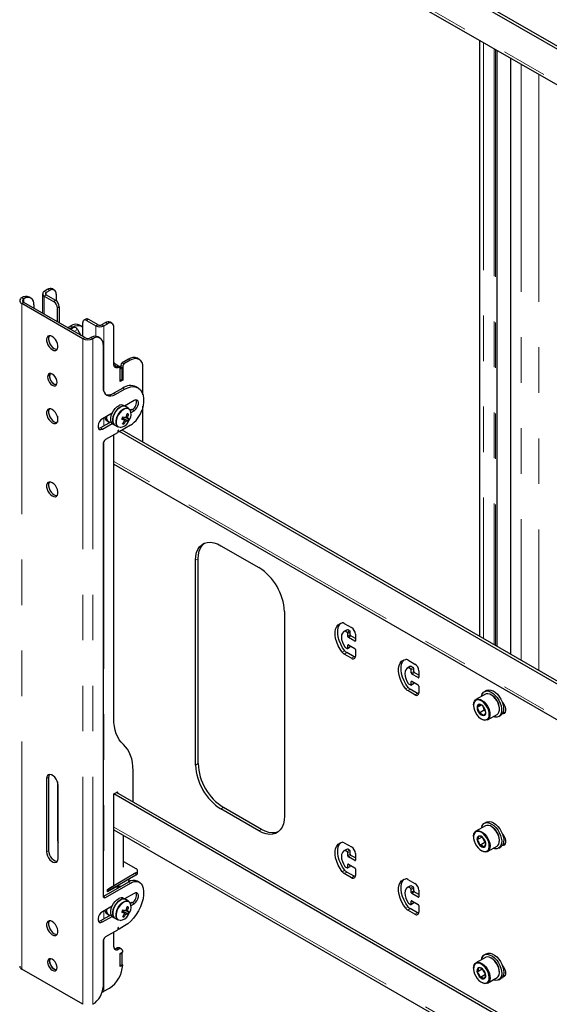
# Model space of a CAD drawing. Units: millimetres. Extents: x 0 to 420, y 0 to 297.
# Drawn here: x 369 to 383, y 179 to 206 of the extents above; entities that cross this region are included whole.
import ezdxf

# ---------------------------------------------------------------- set-up
doc = ezdxf.new("R2010")
doc.units = ezdxf.units.MM
doc.linetypes.add('PHANTOM', pattern=[12.7, 6.35, -1.27, 1.27, -1.27, 1.27, -1.27])

msp = doc.modelspace()

# ---------------------------------------------------------------- linework, layer by layer
at = {"color": 7, "linetype": 'Continuous', "lineweight": 25}
for p, q in [((389.72, 202.066), (371.13, 212.798)), ((389.72, 202.148), (371.201, 212.839)), ((371.13, 211.799), (389.72, 201.068)), ((381.324, 205.915), (381.324, 189.276)), ((381.815, 188.993), (381.815, 205.631)), ((382.189, 205.415), (382.189, 188.777)), ((369.47, 198.939), (369.417, 198.97)), ((368.564, 198.721), (368.567, 198.723)), ((368.82, 198.712), (368.767, 198.743)), ((369.146, 198.835), (369.146, 198.287)), ((369.292, 198.958), (369.192, 198.9)), ((369.192, 198.77), (369.451, 198.621)), ((369.345, 198.927), (369.245, 198.87)), ((369.245, 198.801), (369.504, 198.651)), ((369.522, 198.825), (369.522, 198.639)), ((370.267, 197.578), (368.564, 198.561)), ((368.617, 198.691), (368.62, 198.692)), ((370.32, 197.609), (368.617, 198.592)), ((368.903, 198.529), (368.903, 198.427)), ((369.557, 198.049), (369.557, 198.437)), ((369.61, 198.468), (369.61, 198.019)), ((369.84, 197.886), (369.928, 197.937)), ((369.893, 197.855), (369.981, 197.906)), ((369.986, 197.888), (369.911, 197.845)), ((369.986, 197.888), (369.992, 197.89)), ((369.992, 197.89), (370.021, 197.9)), ((370.231, 197.931), (370.178, 197.962)), ((370.264, 197.641), (370.264, 198.029)), ((370.348, 198.128), (370.295, 198.098)), ((370.37, 198.09), (370.629, 197.941)), ((370.423, 198.121), (370.682, 197.972)), ((370.801, 197.972), (370.9, 198.029)), ((370.854, 197.941), (370.953, 197.998)), ((371.078, 198.011), (371.025, 198.041)), ((371.13, 196.879), (371.13, 197.896)), ((370.115, 197.839), (370.21, 197.672)), ((370.494, 197.61), (370.491, 197.609)), ((370.747, 197.6), (370.694, 197.63)), ((370.547, 197.58), (370.544, 197.578)), ((370.83, 197.417), (370.83, 196.233)), ((371.297, 196.776), (371.244, 196.807)), ((371.36, 196.763), (371.307, 196.794)), ((371.325, 196.845), (371.325, 196.784)), ((371.537, 197.008), (371.36, 196.906)), ((371.378, 196.814), (371.378, 196.426)), ((371.59, 196.978), (371.413, 196.875)), ((371.84, 197.002), (371.787, 197.033)), ((371.943, 196.012), (371.943, 196.773)), ((371.36, 196.763), (371.307, 196.733)), ((371.307, 196.386), (371.307, 196.754)), ((371.307, 196.406), (371.307, 196.733)), ((371.36, 196.437), (371.36, 196.763)), ((371.36, 196.437), (371.307, 196.406)), ((371.378, 196.426), (371.307, 196.386)), ((371.36, 196.437), (371.378, 196.426)), ((371.806, 196.208), (371.753, 196.239)), ((371.378, 196.202), (371.13, 196.059)), ((371.183, 196.028), (371.431, 196.171)), ((371.461, 195.684), (371.404, 195.717)), ((371.696, 195.855), (371.43, 195.701)), ((371.544, 195.636), (371.461, 195.684)), ((371.943, 194.691), (371.943, 195.698)), ((369.557, 195.418), (369.557, 195.25)), ((371.082, 195.5), (370.812, 195.345)), ((371.518, 195.386), (371.479, 195.404)), ((371.541, 195.473), (371.498, 195.472)), ((371.643, 195.6), (371.596, 195.572)), ((371.611, 195.52), (371.696, 195.569)), ((371.054, 195.26), (370.759, 195.089)), ((370.812, 195.059), (371.082, 195.214)), ((370.942, 195.284), (370.988, 195.258)), ((371.104, 195.197), (371.161, 195.164)), ((371.161, 195.164), (371.244, 195.116)), ((371.593, 195.162), (371.277, 194.98)), ((371.365, 195.36), (371.381, 195.355)), ((371.381, 195.355), (371.399, 195.393)), ((371.527, 195.283), (371.381, 195.355)), ((371.409, 195.196), (371.388, 195.232)), ((371.231, 194.953), (370.9, 194.763)), ((371.13, 186.986), (371.13, 194.895)), ((371.247, 195.013), (371.238, 194.964)), ((371.266, 195.107), (371.244, 195.116)), ((371.244, 194.996), (371.272, 194.98)), ((371.27, 194.982), (371.261, 195.021)), ((389.72, 184.347), (371.289, 194.987)), ((389.72, 184.429), (371.36, 195.028)), ((370.83, 194.64), (370.83, 182.025)), ((371.13, 194.081), (389.72, 183.349)), ((374.118, 191.803), (375.178, 191.191)), ((373.411, 185.679), (373.411, 191.395)), ((373.481, 185.72), (373.481, 191.435)), ((375.886, 189.966), (375.886, 184.25)), ((377.556, 189.634), (377.759, 189.517)), ((377.617, 189.447), (377.546, 189.406)), ((377.636, 189.384), (377.583, 189.415)), ((377.643, 189.458), (377.617, 189.447)), ((377.706, 189.425), (377.653, 189.456)), ((377.653, 189.272), (377.653, 189.354)), ((377.724, 189.313), (377.724, 189.394)), ((377.848, 189.139), (377.671, 189.241)), ((377.865, 189.211), (377.742, 189.282)), ((377.865, 189.333), (377.865, 189.149)), ((377.583, 188.966), (377.636, 188.935)), ((377.83, 188.7), (377.627, 188.818)), ((377.648, 188.934), (377.719, 188.975)), ((377.653, 188.945), (377.653, 189.027)), ((377.671, 189.037), (377.848, 188.935)), ((377.724, 188.986), (377.724, 189.007)), ((377.865, 188.904), (377.865, 188.721)), ((377.759, 188.66), (377.556, 188.777)), ((379.324, 188.614), (379.527, 188.496)), ((379.385, 188.426), (379.314, 188.385)), ((379.403, 188.364), (379.35, 188.394)), ((379.41, 188.437), (379.385, 188.426)), ((379.474, 188.404), (379.421, 188.435)), ((379.421, 188.251), (379.421, 188.333)), ((379.492, 188.292), (379.492, 188.374)), ((379.633, 188.19), (379.509, 188.262)), ((379.633, 188.313), (379.633, 188.129)), ((379.421, 187.925), (379.421, 188.006)), ((379.616, 188.119), (379.439, 188.221)), ((379.439, 188.017), (379.616, 187.915)), ((379.492, 187.966), (379.492, 187.986)), ((379.527, 187.639), (379.324, 187.757)), ((379.35, 187.945), (379.403, 187.915)), ((379.598, 187.68), (379.394, 187.797)), ((379.416, 187.913), (379.487, 187.954)), ((379.633, 187.884), (379.633, 187.7)), ((381.519, 187.761), (381.463, 187.728)), ((381.49, 187.657), (381.228, 187.506)), ((381.663, 187.635), (381.652, 187.641)), ((381.161, 187.358), (381.161, 187.345)), ((381.372, 187.355), (381.257, 187.289)), ((381.46, 187.213), (381.319, 187.132)), ((381.416, 187.327), (381.46, 187.213)), ((381.46, 187.213), (381.49, 187.196)), ((381.882, 187.243), (381.882, 187.255)), ((381.38, 186.966), (381.39, 186.959)), ((381.553, 186.943), (381.815, 187.094)), ((381.863, 187.036), (381.919, 187.068)), ((371.668, 184.644), (371.668, 185.518)), ((369.256, 185.301), (369.256, 183.26)), ((369.309, 185.332), (369.309, 183.29)), ((369.557, 185.212), (369.557, 183.658)), ((369.575, 183.076), (369.575, 185.117)), ((371.13, 184.872), (371.208, 184.917)), ((389.72, 174.141), (371.13, 184.872)), ((371.13, 182.31), (371.13, 184.872)), ((389.72, 174.222), (371.201, 184.913)), ((371.243, 184.897), (371.243, 184.889)), ((375.178, 183.842), (374.118, 184.454)), ((375.249, 183.882), (374.189, 184.495)), ((371.13, 183.874), (389.72, 173.142)), ((381.49, 183.983), (381.228, 183.832)), ((381.519, 184.087), (381.463, 184.054)), ((381.663, 183.961), (381.652, 183.967)), ((371.404, 182.831), (371.404, 183.716)), ((381.161, 183.683), (381.161, 183.671)), ((381.393, 183.669), (381.259, 183.592)), ((381.405, 183.663), (381.478, 183.519)), ((381.882, 183.569), (381.882, 183.581)), ((377.617, 183.323), (377.546, 183.282)), ((377.556, 183.51), (377.759, 183.393)), ((377.643, 183.334), (377.617, 183.323)), ((377.706, 183.301), (377.653, 183.332)), ((381.478, 183.519), (381.336, 183.437)), ((381.478, 183.519), (381.495, 183.512)), ((381.553, 183.269), (381.815, 183.42)), ((381.863, 183.361), (381.919, 183.394)), ((377.636, 183.26), (377.583, 183.291)), ((377.653, 183.148), (377.653, 183.23)), ((377.848, 183.015), (377.671, 183.117)), ((377.724, 183.189), (377.724, 183.27)), ((377.865, 183.087), (377.742, 183.158)), ((377.865, 183.209), (377.865, 183.025)), ((381.38, 183.291), (381.39, 183.285)), ((371.404, 182.989), (371.749, 182.79)), ((377.583, 182.842), (377.636, 182.811)), ((377.648, 182.81), (377.719, 182.851)), ((377.653, 182.821), (377.653, 182.903)), ((377.671, 182.913), (377.848, 182.811)), ((377.724, 182.862), (377.724, 182.882)), ((377.865, 182.78), (377.865, 182.597)), ((371.749, 182.668), (370.989, 182.229)), ((371.749, 182.606), (370.989, 182.168)), ((371.554, 182.469), (371.554, 182.494)), ((371.793, 182.668), (371.793, 182.729)), ((377.759, 182.535), (377.556, 182.653)), ((377.83, 182.576), (377.627, 182.694)), ((379.324, 182.49), (379.527, 182.372)), ((371.54, 182.414), (370.847, 182.014)), ((370.9, 181.984), (371.593, 182.384)), ((370.953, 182.208), (371.13, 182.31)), ((371.131, 182.242), (370.953, 182.139)), ((370.953, 182.139), (370.953, 182.208)), ((370.989, 182.229), (370.989, 182.168)), ((371.124, 182.246), (371.131, 182.242)), ((371.327, 182.291), (371.295, 182.288)), ((371.47, 182.445), (371.463, 182.441)), ((371.843, 182.408), (371.79, 182.439)), ((379.385, 182.302), (379.314, 182.261)), ((379.403, 182.24), (379.35, 182.27)), ((379.41, 182.313), (379.385, 182.302)), ((379.474, 182.28), (379.421, 182.311)), ((379.421, 182.127), (379.421, 182.209)), ((379.492, 182.168), (379.492, 182.25)), ((370.989, 182.168), (370.953, 182.188)), ((371.461, 181.925), (371.404, 181.958)), ((371.696, 182.096), (371.43, 181.943)), ((371.463, 181.924), (371.468, 181.964)), ((379.616, 181.995), (379.439, 182.097)), ((379.633, 182.066), (379.509, 182.138)), ((379.633, 182.189), (379.633, 182.005)), ((371.082, 181.741), (370.812, 181.586)), ((371.544, 181.877), (371.461, 181.925)), ((371.541, 181.715), (371.498, 181.713)), ((371.643, 181.841), (371.596, 181.814)), ((371.611, 181.761), (371.696, 181.81)), ((379.35, 181.821), (379.403, 181.791)), ((379.598, 181.556), (379.394, 181.673)), ((379.416, 181.789), (379.487, 181.83)), ((379.421, 181.801), (379.421, 181.882)), ((379.439, 181.893), (379.616, 181.791)), ((379.492, 181.842), (379.492, 181.862)), ((379.633, 181.76), (379.633, 181.576)), ((371.054, 181.501), (370.759, 181.331)), ((370.812, 181.3), (371.082, 181.456)), ((370.942, 181.526), (370.988, 181.499)), ((371.104, 181.438), (371.161, 181.406)), ((371.161, 181.406), (371.244, 181.357)), ((371.365, 181.601), (371.381, 181.596)), ((371.381, 181.596), (371.399, 181.634)), ((371.527, 181.524), (371.381, 181.596)), ((371.409, 181.437), (371.388, 181.473)), ((371.518, 181.628), (371.479, 181.645)), ((379.527, 181.515), (379.324, 181.632)), ((371.247, 181.132), (371.238, 181.082)), ((371.266, 181.348), (371.244, 181.357)), ((371.244, 181.115), (371.272, 181.099)), ((371.27, 181.101), (371.261, 181.14)), ((371.431, 181.188), (371.277, 181.099)), ((371.231, 181.072), (370.9, 180.882)), ((371.13, 180.607), (371.13, 181.014)), ((370.83, 180.759), (370.83, 179.493)), ((371.342, 180.544), (371.288, 180.574)), ((371.307, 180.423), (371.378, 180.464)), ((371.36, 180.432), (371.307, 180.402)), ((371.307, 180.055), (371.307, 180.423)), ((371.307, 180.075), (371.307, 180.402)), ((371.36, 180.432), (371.342, 180.443)), ((371.36, 180.106), (371.36, 180.432)), ((381.49, 180.308), (381.228, 180.157)), ((381.519, 180.412), (381.463, 180.38)), ((381.663, 180.286), (381.652, 180.292)), ((371.36, 180.106), (371.307, 180.075)), ((371.378, 180.096), (371.307, 180.055)), ((371.36, 180.106), (371.378, 180.096)), ((381.161, 180.009), (381.161, 179.996)), ((370.267, 179.002), (368.564, 179.985)), ((381.404, 179.979), (381.262, 179.898)), ((381.492, 179.831), (381.351, 179.749)), ((381.407, 179.992), (381.404, 179.979)), ((381.404, 179.979), (381.492, 179.831)), ((381.492, 179.831), (381.495, 179.83)), ((381.553, 179.595), (381.815, 179.746)), ((381.882, 179.894), (381.882, 179.907)), ((381.38, 179.617), (381.39, 179.611)), ((381.863, 179.687), (381.919, 179.719)), ((370.854, 179.365), (371.007, 179.453)), ((370.547, 179.004), (370.544, 179.002))]:
    msp.add_line(p, q, dxfattribs=at)
at = {"color": 8, "linetype": 'PHANTOM', "lineweight": 18}
for p, q in [((389.72, 201.141), (371.13, 211.873)), ((381.441, 205.847), (381.441, 189.208)), ((381.737, 205.676), (381.737, 189.038)), ((381.772, 205.656), (381.772, 189.017)), ((381.808, 205.636), (381.808, 188.997)), ((382.196, 205.411), (382.196, 188.772)), ((382.492, 205.24), (382.492, 188.602)), ((382.979, 204.959), (382.979, 188.32)), ((368.564, 198.721), (368.617, 198.691)), ((368.62, 198.692), (368.567, 198.723)), ((369.192, 198.9), (369.245, 198.87)), ((369.245, 198.801), (369.192, 198.77)), ((369.192, 198.77), (369.192, 198.26)), ((369.245, 198.87), (369.245, 198.801)), ((369.345, 198.927), (369.292, 198.958)), ((368.617, 198.592), (368.564, 198.561)), ((368.564, 179.985), (368.564, 198.561)), ((368.617, 198.592), (368.617, 198.691)), ((369.451, 198.621), (369.504, 198.651)), ((369.61, 198.468), (369.557, 198.437)), ((369.912, 197.844), (369.992, 197.89)), ((369.919, 197.841), (370.021, 197.9)), ((369.981, 197.906), (369.928, 197.937)), ((370.423, 198.121), (370.37, 198.09)), ((370.629, 197.941), (370.682, 197.972)), ((370.629, 197.941), (370.629, 197.649)), ((370.801, 197.972), (370.854, 197.941)), ((370.854, 197.941), (370.854, 196.098)), ((370.9, 198.029), (370.953, 197.998)), ((370.018, 197.783), (370.115, 197.839)), ((370.267, 197.578), (370.32, 197.609)), ((370.491, 197.609), (370.544, 197.578)), ((370.547, 197.58), (370.494, 197.61)), ((370.267, 179.002), (370.267, 197.578)), ((370.544, 179.002), (370.544, 197.578)), ((371.222, 196.807), (371.275, 196.776)), ((371.307, 196.794), (371.287, 196.782)), ((371.325, 196.845), (371.378, 196.814)), ((371.36, 196.906), (371.413, 196.875)), ((371.537, 197.008), (371.59, 196.978)), ((371.13, 196.059), (371.183, 196.028)), ((371.378, 196.202), (371.431, 196.171)), ((371.643, 195.6), (371.696, 195.569)), ((370.854, 195.369), (370.854, 195.144)), ((370.759, 195.089), (370.812, 195.059)), ((371.244, 194.998), (371.27, 194.982)), ((371.256, 195.024), (371.261, 195.021)), ((371.283, 195.108), (371.304, 195.104)), ((370.854, 194.716), (370.854, 182.018)), ((389.72, 183.422), (371.13, 194.154)), ((373.411, 191.395), (373.481, 191.435)), ((377.572, 189.417), (377.643, 189.458)), ((377.583, 189.415), (377.653, 189.456)), ((377.636, 189.384), (377.706, 189.425)), ((377.653, 189.354), (377.724, 189.394)), ((377.653, 189.272), (377.724, 189.313)), ((377.671, 189.241), (377.742, 189.282)), ((377.848, 189.139), (377.865, 189.149)), ((377.501, 188.826), (377.572, 188.867)), ((377.556, 188.777), (377.627, 188.818)), ((377.653, 189.027), (377.671, 189.037)), ((377.653, 188.945), (377.724, 188.986)), ((377.759, 188.66), (377.83, 188.7)), ((379.34, 188.396), (379.41, 188.437)), ((379.35, 188.394), (379.421, 188.435)), ((379.403, 188.364), (379.474, 188.404)), ((379.421, 188.333), (379.492, 188.374)), ((379.421, 188.251), (379.492, 188.292)), ((379.439, 188.221), (379.509, 188.262)), ((379.421, 188.006), (379.439, 188.017)), ((379.616, 188.119), (379.633, 188.129)), ((379.269, 187.806), (379.34, 187.846)), ((379.324, 187.757), (379.394, 187.797)), ((379.421, 187.925), (379.492, 187.966)), ((379.527, 187.639), (379.598, 187.68)), ((373.411, 185.679), (373.481, 185.72)), ((369.309, 185.332), (369.256, 185.301)), ((371.208, 184.917), (371.243, 184.897)), ((374.118, 184.454), (374.189, 184.495)), ((389.72, 173.216), (371.13, 183.947)), ((375.178, 183.842), (375.249, 183.882)), ((369.575, 183.668), (369.557, 183.658)), ((377.572, 183.293), (377.643, 183.334)), ((377.583, 183.291), (377.653, 183.332)), ((369.309, 183.29), (369.256, 183.26)), ((377.636, 183.26), (377.706, 183.301)), ((377.653, 183.23), (377.724, 183.27)), ((377.653, 183.148), (377.724, 183.189)), ((377.671, 183.117), (377.742, 183.158)), ((377.653, 182.903), (377.671, 182.913)), ((377.653, 182.821), (377.724, 182.862)), ((377.848, 183.015), (377.865, 183.025)), ((371.749, 182.668), (371.749, 182.606)), ((377.501, 182.702), (377.572, 182.743)), ((377.556, 182.653), (377.627, 182.694)), ((377.759, 182.535), (377.83, 182.576)), ((371.54, 182.414), (371.593, 182.384)), ((379.34, 182.272), (379.41, 182.313)), ((379.35, 182.27), (379.421, 182.311)), ((379.403, 182.24), (379.474, 182.28)), ((379.421, 182.209), (379.492, 182.25)), ((370.847, 182.014), (370.9, 181.984)), ((379.421, 182.127), (379.492, 182.168)), ((379.439, 182.097), (379.509, 182.138)), ((379.616, 181.995), (379.633, 182.005)), ((371.643, 181.841), (371.696, 181.81)), ((379.269, 181.681), (379.34, 181.722)), ((379.324, 181.632), (379.394, 181.673)), ((379.421, 181.882), (379.439, 181.893)), ((379.421, 181.801), (379.492, 181.842)), ((370.854, 181.61), (370.854, 181.386)), ((379.527, 181.515), (379.598, 181.556)), ((370.759, 181.331), (370.812, 181.3)), ((371.244, 181.116), (371.27, 181.101)), ((371.256, 181.143), (371.261, 181.14)), ((371.283, 181.349), (371.304, 181.345)), ((370.854, 180.835), (370.854, 179.365)), ((371.201, 180.566), (371.254, 180.535))]:
    msp.add_line(p, q, dxfattribs=at)
at = {"color": 7, "linetype": 'Continuous', "lineweight": 25, "flags": 128}
for points in [[(369.981, 197.906), (370.05, 197.938), (370.117, 197.953), (370.178, 197.951), (370.231, 197.931), (370.264, 197.906)], [(369.416, 197.274), (369.46, 197.255), (369.502, 197.253), (369.536, 197.268), (369.56, 197.297), (369.573, 197.34), (369.573, 197.393), (369.56, 197.45), (369.536, 197.508), (369.502, 197.562), (369.46, 197.608), (369.416, 197.641), (369.371, 197.659), (369.33, 197.661), (369.295, 197.647), (369.271, 197.617), (369.258, 197.574), (369.258, 197.522), (369.271, 197.464), (369.295, 197.406), (369.33, 197.352), (369.371, 197.307), (369.416, 197.274)], [(369.333, 197.662), (369.324, 197.648), (369.311, 197.605), (369.311, 197.553), (369.324, 197.495), (369.348, 197.437), (369.383, 197.383), (369.424, 197.337), (369.469, 197.304)], [(369.469, 197.304), (369.513, 197.286), (369.551, 197.283)], [(371.275, 196.776), (371.246, 196.766), (371.219, 196.763), (371.194, 196.767), (371.172, 196.777), (371.154, 196.795), (371.141, 196.818), (371.133, 196.846), (371.13, 196.879)], [(371.198, 196.798), (371.18, 196.809), (371.134, 196.841)], [(371.307, 196.754), (371.306, 196.761), (371.305, 196.767), (371.302, 196.772), (371.298, 196.776), (371.293, 196.778), (371.288, 196.779), (371.282, 196.778), (371.275, 196.776)], [(371.943, 196.773), (371.937, 196.849), (371.917, 196.914), (371.884, 196.966), (371.84, 197.002), (371.786, 197.022), (371.725, 197.025), (371.659, 197.009), (371.59, 196.978)], [(369.416, 196.283), (369.457, 196.267), (369.493, 196.268), (369.523, 196.285), (369.542, 196.316), (369.548, 196.36), (369.542, 196.411), (369.523, 196.465), (369.493, 196.515), (369.457, 196.559), (369.416, 196.59), (369.375, 196.606), (369.338, 196.605), (369.308, 196.589), (369.289, 196.557), (369.283, 196.513), (369.289, 196.462), (369.308, 196.409), (369.338, 196.358), (369.375, 196.315), (369.416, 196.283)], [(369.532, 196.296), (369.509, 196.298), (369.468, 196.314), (369.427, 196.345), (369.39, 196.389), (369.361, 196.439), (369.342, 196.493), (369.336, 196.544), (369.343, 196.587), (369.352, 196.608)], [(369.469, 196.314), (369.51, 196.298), (369.532, 196.296)], [(370.83, 196.233), (370.837, 196.157), (370.857, 196.092), (370.889, 196.04), (370.933, 196.004), (370.987, 195.984), (371.048, 195.981), (371.114, 195.996), (371.183, 196.028)], [(371.431, 196.171), (371.518, 196.213), (371.603, 196.237), (371.683, 196.243), (371.756, 196.23), (371.821, 196.199), (371.874, 196.15), (371.916, 196.086), (371.945, 196.007), (371.959, 195.915), (371.959, 195.814), (371.945, 195.706), (371.917, 195.594)], [(371.104, 195.197), (371.081, 195.215), (371.056, 195.255), (371.043, 195.307), (371.044, 195.369), (371.058, 195.436), (371.084, 195.505), (371.121, 195.57), (371.166, 195.629), (371.217, 195.676), (371.27, 195.71)], [(371.461, 195.684), (371.439, 195.693), (371.393, 195.697), (371.342, 195.685), (371.289, 195.655), (371.237, 195.612), (371.19, 195.556), (371.15, 195.492), (371.121, 195.424), (371.103, 195.356), (371.099, 195.292), (371.107, 195.237), (371.129, 195.193), (371.161, 195.164)], [(371.161, 195.164), (371.137, 195.183), (371.112, 195.222), (371.1, 195.275), (371.1, 195.336), (371.114, 195.404), (371.14, 195.472), (371.177, 195.538), (371.223, 195.596), (371.273, 195.644), (371.326, 195.678)], [(371.696, 195.569), (371.738, 195.602), (371.775, 195.648), (371.803, 195.702), (371.818, 195.757), (371.818, 195.807), (371.803, 195.845), (371.775, 195.867), (371.738, 195.871), (371.696, 195.855)], [(369.416, 195.232), (369.46, 195.214), (369.502, 195.212), (369.536, 195.226), (369.56, 195.256), (369.573, 195.299), (369.573, 195.351), (369.56, 195.409), (369.536, 195.467), (369.502, 195.521), (369.46, 195.566), (369.416, 195.6), (369.371, 195.618), (369.33, 195.62), (369.295, 195.606), (369.271, 195.576), (369.258, 195.533), (369.258, 195.481), (369.271, 195.423), (369.295, 195.365), (369.33, 195.311), (369.371, 195.266), (369.416, 195.232)], [(369.333, 195.621), (369.324, 195.606), (369.311, 195.564), (369.311, 195.511), (369.324, 195.454), (369.348, 195.396), (369.383, 195.342), (369.424, 195.296), (369.469, 195.263)], [(371.544, 195.636), (371.576, 195.607), (371.592, 195.579)], [(369.469, 195.263), (369.513, 195.244), (369.551, 195.242)], [(370.812, 195.345), (370.77, 195.311), (370.733, 195.265), (370.705, 195.211), (370.69, 195.156), (370.69, 195.106), (370.705, 195.068), (370.733, 195.046), (370.77, 195.043), (370.812, 195.059)], [(371.358, 195.347), (371.385, 195.331), (371.416, 195.312)], [(371.364, 195.357), (371.364, 195.358), (371.366, 195.36)], [(371.491, 195.289), (371.387, 195.348), (371.366, 195.36)], [(371.417, 195.298), (371.429, 195.289), (371.46, 195.267)], [(371.46, 195.388), (371.487, 195.373), (371.522, 195.353)], [(370.759, 195.089), (370.717, 195.074), (370.702, 195.073)], [(371.261, 195.021), (371.26, 195.023), (371.258, 195.024), (371.256, 195.024), (371.254, 195.023), (371.252, 195.021), (371.25, 195.019), (371.248, 195.016), (371.247, 195.013)], [(371.317, 195.103), (371.312, 195.102), (371.266, 195.107)], [(371.277, 194.98), (371.276, 194.98), (371.275, 194.979), (371.274, 194.979), (371.273, 194.979), (371.272, 194.98), (371.271, 194.981), (371.271, 194.981), (371.27, 194.982)], [(369.416, 193.558), (369.371, 193.577), (369.33, 193.579), (369.295, 193.564), (369.271, 193.534), (369.258, 193.492), (369.258, 193.439), (369.271, 193.382), (369.295, 193.324), (369.33, 193.27), (369.371, 193.224), (369.416, 193.191), (369.46, 193.172), (369.502, 193.17), (369.536, 193.185), (369.56, 193.215), (369.573, 193.258), (369.573, 193.31), (369.56, 193.367), (369.536, 193.425), (369.502, 193.479), (369.46, 193.525), (369.416, 193.558)], [(369.333, 193.579), (369.324, 193.565), (369.311, 193.522), (369.311, 193.47), (369.324, 193.412), (369.348, 193.354), (369.383, 193.3), (369.424, 193.255), (369.469, 193.221), (369.513, 193.203), (369.551, 193.201)], [(373.411, 191.395), (373.418, 191.507), (373.439, 191.608), (373.475, 191.697), (373.523, 191.771), (373.583, 191.83), (373.655, 191.871), (373.736, 191.894), (373.824, 191.899), (373.919, 191.885), (374.017, 191.853), (374.118, 191.803)], [(373.481, 191.435), (373.489, 191.547), (373.51, 191.649), (373.545, 191.738), (373.594, 191.812), (373.654, 191.87), (373.654, 191.871)], [(377.501, 188.826), (377.439, 188.915), (377.386, 189.012), (377.344, 189.111), (377.316, 189.211), (377.302, 189.308), (377.302, 189.397), (377.316, 189.477), (377.344, 189.544), (377.386, 189.596), (377.439, 189.631), (377.501, 189.648)], [(377.572, 188.867), (377.509, 188.956), (377.457, 189.052), (377.415, 189.152), (377.387, 189.252), (377.372, 189.348), (377.372, 189.438), (377.387, 189.518), (377.415, 189.585), (377.457, 189.637), (377.459, 189.639)], [(377.572, 189.417), (377.532, 189.396), (377.502, 189.36), (377.483, 189.311), (377.477, 189.251), (377.483, 189.184), (377.502, 189.114), (377.532, 189.043), (377.572, 188.976)], [(377.861, 188.688), (377.851, 188.691), (377.83, 188.7)], [(379.269, 187.806), (379.206, 187.895), (379.154, 187.991), (379.112, 188.091), (379.084, 188.191), (379.069, 188.287), (379.069, 188.377), (379.084, 188.457), (379.112, 188.524), (379.154, 188.576), (379.206, 188.611), (379.269, 188.628)], [(379.34, 187.846), (379.277, 187.936), (379.224, 188.032), (379.183, 188.132), (379.155, 188.231), (379.14, 188.328), (379.14, 188.418), (379.155, 188.497), (379.183, 188.564), (379.224, 188.616), (379.227, 188.619)], [(379.34, 188.396), (379.3, 188.376), (379.27, 188.34), (379.251, 188.291), (379.244, 188.231), (379.251, 188.164), (379.27, 188.093), (379.3, 188.022), (379.34, 187.955)], [(381.384, 187.596), (381.386, 187.612), (381.406, 187.667), (381.437, 187.71), (381.48, 187.737), (381.53, 187.747), (381.587, 187.74), (381.647, 187.717), (381.708, 187.678), (381.767, 187.625), (381.821, 187.561), (381.868, 187.488), (381.905, 187.41), (381.931, 187.332), (381.944, 187.255), (381.944, 187.184), (381.931, 187.123), (381.905, 187.074), (381.868, 187.039), (381.821, 187.02), (381.767, 187.018), (381.709, 187.033)], [(381.519, 187.761), (381.536, 187.769), (381.587, 187.78), (381.644, 187.773), (381.704, 187.75), (381.765, 187.711), (381.824, 187.658), (381.878, 187.593), (381.925, 187.521), (381.962, 187.443), (381.987, 187.364), (382, 187.288), (382, 187.217), (381.987, 187.156), (381.962, 187.106), (381.925, 187.072), (381.919, 187.068)], [(379.629, 187.667), (379.619, 187.67), (379.598, 187.68)], [(381.161, 187.358), (381.167, 187.415), (381.185, 187.462), (381.214, 187.497), (381.253, 187.517), (381.299, 187.521), (381.35, 187.509), (381.404, 187.482), (381.456, 187.441), (381.505, 187.388), (381.548, 187.327), (381.582, 187.26), (381.606, 187.191), (381.619, 187.124), (381.619, 187.062), (381.606, 187.009), (381.582, 186.968), (381.548, 186.941), (381.505, 186.929), (381.456, 186.933), (381.404, 186.952), (381.39, 186.959)], [(381.161, 187.345), (381.167, 187.281), (381.186, 187.213), (381.216, 187.146), (381.255, 187.082), (381.302, 187.027), (381.353, 186.983), (381.406, 186.952), (381.458, 186.937), (381.504, 186.939), (381.544, 186.956), (381.574, 186.989), (381.593, 187.035), (381.599, 187.092), (381.593, 187.156), (381.574, 187.224), (381.544, 187.292), (381.504, 187.355), (381.458, 187.411), (381.406, 187.455), (381.353, 187.485), (381.302, 187.5), (381.255, 187.499), (381.216, 187.481), (381.186, 187.448), (381.167, 187.402), (381.161, 187.345)], [(381.815, 187.094), (381.844, 187.119), (381.868, 187.16), (381.88, 187.213), (381.88, 187.275), (381.868, 187.342), (381.844, 187.411), (381.81, 187.478), (381.767, 187.539), (381.718, 187.592), (381.665, 187.633), (381.612, 187.66), (381.561, 187.672), (381.515, 187.668), (381.49, 187.657)], [(381.962, 187.441), (381.982, 187.418), (382.016, 187.364), (382.041, 187.305), (382.053, 187.248), (382.053, 187.196), (382.041, 187.153), (382.016, 187.123), (381.982, 187.108), (381.962, 187.107)], [(381.319, 187.377), (381.295, 187.335), (381.257, 187.289)], [(381.257, 187.289), (381.3, 187.21), (381.319, 187.132)], [(381.502, 187.148), (381.479, 187.238), (381.441, 187.306)], [(382.038, 187.148), (382.012, 187.151), (381.988, 187.159)], [(371.399, 186.252), (371.338, 186.314), (371.284, 186.385), (371.238, 186.466), (371.199, 186.555), (371.169, 186.653), (371.148, 186.758), (371.135, 186.869), (371.13, 186.986)], [(381.441, 187.061), (381.483, 187.113), (381.502, 187.148)], [(371.668, 185.518), (371.663, 185.636), (371.65, 185.747), (371.629, 185.852), (371.599, 185.949), (371.56, 186.039), (371.514, 186.119), (371.46, 186.191), (371.399, 186.252)], [(369.575, 185.117), (369.568, 185.173), (369.549, 185.231), (369.52, 185.288), (369.482, 185.338), (369.438, 185.378), (369.393, 185.404), (369.349, 185.414), (369.311, 185.408), (369.282, 185.386), (369.263, 185.349), (369.256, 185.301)], [(369.333, 185.414), (369.316, 185.38), (369.309, 185.332)], [(375.886, 184.25), (375.878, 184.138), (375.857, 184.037), (375.822, 183.948), (375.773, 183.873), (375.713, 183.815), (375.642, 183.774), (375.561, 183.751), (375.472, 183.746), (375.378, 183.76), (375.279, 183.792), (375.178, 183.842)], [(375.713, 183.815), (375.712, 183.815), (375.631, 183.791), (375.543, 183.787), (375.448, 183.801), (375.35, 183.833), (375.249, 183.882)], [(381.384, 183.922), (381.39, 183.953), (381.413, 184.006), (381.448, 184.044), (381.492, 184.067), (381.545, 184.073), (381.603, 184.061), (381.664, 184.034), (381.724, 183.991), (381.782, 183.935), (381.835, 183.868), (381.879, 183.793), (381.913, 183.715), (381.935, 183.636), (381.945, 183.561), (381.942, 183.493), (381.925, 183.434), (381.896, 183.389), (381.856, 183.358), (381.808, 183.343), (381.752, 183.346), (381.709, 183.359)], [(381.815, 183.42), (381.834, 183.435), (381.862, 183.472), (381.878, 183.521), (381.882, 183.58), (381.873, 183.646), (381.853, 183.715), (381.822, 183.783), (381.781, 183.846), (381.734, 183.902), (381.682, 183.947), (381.629, 183.979), (381.577, 183.996), (381.529, 183.997), (381.49, 183.983)], [(381.519, 184.087), (381.549, 184.099), (381.601, 184.105), (381.659, 184.094), (381.72, 184.066), (381.781, 184.023), (381.839, 183.967), (381.891, 183.9), (381.935, 183.826), (381.97, 183.748), (381.992, 183.669), (382.002, 183.594), (381.998, 183.525), (381.982, 183.467), (381.953, 183.421), (381.919, 183.394)], [(369.557, 183.658), (369.564, 183.574), (369.575, 183.52)], [(381.161, 183.683), (381.161, 183.702), (381.171, 183.757), (381.193, 183.8), (381.226, 183.831), (381.267, 183.846), (381.315, 183.845), (381.367, 183.828), (381.421, 183.796), (381.472, 183.751), (381.52, 183.695), (381.56, 183.632), (381.591, 183.564), (381.612, 183.495), (381.62, 183.429), (381.616, 183.37), (381.6, 183.321), (381.573, 183.284), (381.535, 183.261), (381.49, 183.254), (381.44, 183.263), (381.39, 183.285)], [(381.163, 183.629), (381.178, 183.562), (381.204, 183.494), (381.241, 183.429), (381.285, 183.37), (381.336, 183.322), (381.388, 183.286), (381.44, 183.266), (381.489, 183.262), (381.531, 183.274), (381.565, 183.302), (381.588, 183.344), (381.598, 183.397), (381.596, 183.459), (381.582, 183.527), (381.555, 183.595), (381.519, 183.66), (381.474, 183.718), (381.424, 183.767), (381.371, 183.802), (381.319, 183.823), (381.271, 183.827), (381.228, 183.815), (381.195, 183.787), (381.172, 183.745), (381.161, 183.691), (381.163, 183.629)], [(381.303, 183.699), (381.289, 183.647), (381.259, 183.592)], [(381.259, 183.592), (381.31, 183.514), (381.336, 183.437)], [(381.501, 183.497), (381.469, 183.585), (381.423, 183.651)], [(381.962, 183.767), (381.982, 183.743), (382.016, 183.689), (382.041, 183.631), (382.053, 183.573), (382.053, 183.521), (382.041, 183.478), (382.016, 183.448), (381.982, 183.434), (381.962, 183.433)], [(377.501, 182.702), (377.439, 182.791), (377.386, 182.887), (377.344, 182.987), (377.316, 183.087), (377.302, 183.184), (377.302, 183.273), (377.316, 183.353), (377.344, 183.42), (377.386, 183.472), (377.439, 183.507), (377.501, 183.524)], [(377.572, 182.743), (377.509, 182.832), (377.457, 182.928), (377.415, 183.028), (377.387, 183.128), (377.372, 183.224), (377.372, 183.314), (377.387, 183.394), (377.415, 183.461), (377.457, 183.513), (377.459, 183.515)], [(381.457, 183.39), (381.49, 183.453), (381.501, 183.497)], [(382.038, 183.474), (382.012, 183.477), (381.988, 183.484)], [(369.256, 183.26), (369.263, 183.204), (369.282, 183.146), (369.311, 183.089), (369.349, 183.039), (369.393, 182.999), (369.438, 182.973), (369.482, 182.963), (369.52, 182.969), (369.549, 182.991), (369.568, 183.028), (369.575, 183.076)], [(369.309, 183.29), (369.316, 183.235), (369.335, 183.176), (369.364, 183.12), (369.402, 183.069), (369.446, 183.03), (369.491, 183.004), (369.535, 182.993), (369.551, 182.994)], [(377.572, 183.293), (377.532, 183.272), (377.502, 183.236), (377.483, 183.187), (377.477, 183.127), (377.483, 183.06), (377.502, 182.99), (377.532, 182.919), (377.572, 182.852)], [(377.861, 182.564), (377.851, 182.567), (377.83, 182.576)], [(379.269, 181.681), (379.206, 181.771), (379.154, 181.867), (379.112, 181.967), (379.084, 182.067), (379.069, 182.163), (379.069, 182.253), (379.084, 182.333), (379.112, 182.4), (379.154, 182.452), (379.206, 182.487), (379.269, 182.504)], [(379.34, 181.722), (379.277, 181.812), (379.224, 181.908), (379.183, 182.008), (379.155, 182.107), (379.14, 182.204), (379.14, 182.294), (379.155, 182.373), (379.183, 182.44), (379.224, 182.492), (379.227, 182.495)], [(371.307, 182.28), (371.278, 182.293), (371.225, 182.304)], [(371.269, 182.296), (371.333, 182.302), (371.35, 182.305)], [(371.917, 182.326), (371.945, 182.246), (371.959, 182.155), (371.959, 182.054), (371.945, 181.946), (371.916, 181.834), (371.874, 181.721), (371.821, 181.61), (371.756, 181.504), (371.683, 181.407), (371.603, 181.32), (371.518, 181.246), (371.431, 181.188)], [(371.593, 182.384), (371.644, 182.409), (371.694, 182.425), (371.742, 182.432), (371.786, 182.429), (371.827, 182.416), (371.863, 182.395), (371.893, 182.364), (371.917, 182.326)], [(379.34, 182.272), (379.3, 182.251), (379.27, 182.216), (379.251, 182.167), (379.244, 182.107), (379.251, 182.04), (379.27, 181.969), (379.3, 181.898), (379.34, 181.831)], [(370.847, 182.014), (370.834, 182.008), (370.832, 182.007)], [(371.104, 181.438), (371.081, 181.457), (371.056, 181.496), (371.043, 181.549), (371.044, 181.61), (371.058, 181.678), (371.084, 181.746), (371.121, 181.812), (371.166, 181.87), (371.217, 181.918), (371.27, 181.951)], [(371.461, 181.925), (371.439, 181.934), (371.393, 181.939), (371.342, 181.926), (371.289, 181.897), (371.237, 181.853), (371.19, 181.797), (371.15, 181.733), (371.121, 181.665), (371.103, 181.597), (371.099, 181.533), (371.107, 181.478), (371.129, 181.434), (371.161, 181.406)], [(371.696, 181.81), (371.738, 181.843), (371.775, 181.89), (371.803, 181.944), (371.818, 181.999), (371.818, 182.048), (371.803, 182.086), (371.775, 182.109), (371.738, 182.112), (371.696, 182.096)], [(371.161, 181.406), (371.137, 181.424), (371.112, 181.464), (371.1, 181.516), (371.1, 181.578), (371.114, 181.645), (371.14, 181.714), (371.177, 181.779), (371.223, 181.837), (371.273, 181.885), (371.326, 181.919)], [(371.544, 181.877), (371.576, 181.848), (371.592, 181.82)], [(370.812, 181.586), (370.77, 181.553), (370.733, 181.506), (370.705, 181.453), (370.69, 181.397), (370.69, 181.348), (370.705, 181.31), (370.733, 181.288), (370.77, 181.284), (370.812, 181.3)], [(371.358, 181.588), (371.385, 181.572), (371.416, 181.553)], [(371.364, 181.599), (371.364, 181.599), (371.366, 181.601)], [(371.491, 181.531), (371.387, 181.589), (371.366, 181.601)], [(371.417, 181.539), (371.429, 181.53), (371.46, 181.508)], [(371.46, 181.629), (371.487, 181.614), (371.522, 181.594)], [(379.629, 181.543), (379.619, 181.546), (379.598, 181.556)], [(369.416, 181.31), (369.371, 181.329), (369.33, 181.331), (369.295, 181.316), (369.271, 181.286), (369.258, 181.244), (369.258, 181.191), (369.271, 181.134), (369.295, 181.076), (369.33, 181.022), (369.371, 180.976), (369.416, 180.943), (369.46, 180.924), (369.502, 180.922), (369.536, 180.937), (369.56, 180.967), (369.573, 181.009), (369.573, 181.062), (369.56, 181.119), (369.536, 181.177), (369.502, 181.231), (369.46, 181.277), (369.416, 181.31)], [(369.333, 181.331), (369.324, 181.317), (369.311, 181.274), (369.311, 181.222), (369.324, 181.164), (369.348, 181.106), (369.383, 181.052), (369.424, 181.007), (369.469, 180.973), (369.513, 180.955), (369.551, 180.952)], [(370.759, 181.331), (370.717, 181.315), (370.702, 181.314)], [(371.261, 181.14), (371.26, 181.142), (371.258, 181.143), (371.256, 181.143), (371.254, 181.142), (371.252, 181.14), (371.25, 181.138), (371.248, 181.135), (371.247, 181.132)], [(371.317, 181.344), (371.312, 181.344), (371.266, 181.348)], [(371.277, 181.099), (371.276, 181.098), (371.275, 181.098), (371.274, 181.098), (371.273, 181.098), (371.272, 181.099), (371.271, 181.099), (371.271, 181.1), (371.27, 181.101)], [(371.171, 180.553), (371.16, 180.561), (371.132, 180.583)], [(381.384, 180.247), (381.398, 180.302), (381.426, 180.349), (381.465, 180.381), (381.513, 180.397), (381.568, 180.396), (381.628, 180.377), (381.689, 180.343), (381.749, 180.295), (381.805, 180.234), (381.854, 180.163), (381.894, 180.087), (381.924, 180.008), (381.941, 179.93), (381.945, 179.858), (381.936, 179.793), (381.915, 179.739), (381.881, 179.7), (381.837, 179.675), (381.785, 179.668), (381.728, 179.678), (381.709, 179.684)], [(381.815, 179.746), (381.819, 179.748), (381.851, 179.779), (381.872, 179.823), (381.881, 179.878), (381.878, 179.941), (381.863, 180.009), (381.837, 180.078), (381.8, 180.144), (381.756, 180.204), (381.706, 180.254), (381.653, 180.292), (381.6, 180.316), (381.55, 180.324), (381.505, 180.316), (381.49, 180.308)], [(381.519, 180.412), (381.521, 180.413), (381.569, 180.429), (381.625, 180.428), (381.684, 180.41), (381.745, 180.376), (381.805, 180.327), (381.861, 180.266), (381.91, 180.196), (381.951, 180.12), (381.98, 180.041), (381.998, 179.963), (382.002, 179.89), (381.993, 179.825), (381.971, 179.772), (381.938, 179.732), (381.919, 179.719)], [(369.416, 180.259), (369.375, 180.275), (369.338, 180.275), (369.308, 180.258), (369.289, 180.226), (369.283, 180.182), (369.289, 180.131), (369.308, 180.078), (369.338, 180.027), (369.375, 179.984), (369.416, 179.953), (369.457, 179.937), (369.493, 179.937), (369.523, 179.954), (369.542, 179.986), (369.548, 180.029), (369.542, 180.08), (369.523, 180.134), (369.493, 180.185), (369.457, 180.228), (369.416, 180.259)], [(369.532, 179.965), (369.509, 179.967), (369.468, 179.983), (369.427, 180.015), (369.39, 180.058), (369.361, 180.109), (369.342, 180.162), (369.336, 180.213), (369.343, 180.257), (369.352, 180.277)], [(369.352, 180.277), (369.342, 180.257), (369.336, 180.213), (369.342, 180.162), (369.361, 180.108), (369.391, 180.058), (369.428, 180.014), (369.469, 179.983), (369.51, 179.967), (369.532, 179.965)], [(381.161, 180.009), (381.164, 180.054), (381.18, 180.104), (381.207, 180.141), (381.243, 180.165), (381.288, 180.173), (381.338, 180.165), (381.391, 180.141), (381.444, 180.103), (381.494, 180.053), (381.539, 179.993), (381.575, 179.927), (381.602, 179.858), (381.617, 179.79), (381.62, 179.727), (381.61, 179.672), (381.589, 179.628), (381.557, 179.597), (381.516, 179.581), (381.468, 179.581), (381.416, 179.597), (381.39, 179.611)], [(381.17, 179.92), (381.19, 179.851), (381.222, 179.784), (381.264, 179.722), (381.311, 179.669), (381.363, 179.627), (381.416, 179.599), (381.467, 179.587), (381.512, 179.592), (381.55, 179.612), (381.578, 179.648), (381.595, 179.696), (381.599, 179.755), (381.59, 179.82), (381.569, 179.888), (381.537, 179.955), (381.496, 180.017), (381.448, 180.071), (381.396, 180.113), (381.344, 180.14), (381.293, 180.152), (381.247, 180.148), (381.209, 180.127), (381.181, 180.092), (381.165, 180.043), (381.161, 179.985), (381.17, 179.92)], [(381.291, 180.019), (381.285, 179.959), (381.262, 179.898)], [(381.962, 180.092), (381.982, 180.069), (382.016, 180.015), (382.041, 179.957), (382.053, 179.899), (382.053, 179.847), (382.041, 179.804), (382.016, 179.774), (381.982, 179.76), (381.962, 179.758)], [(381.262, 179.898), (381.319, 179.823), (381.351, 179.749)], [(381.497, 179.842), (381.459, 179.927), (381.409, 179.991)], [(381.469, 179.721), (381.493, 179.791), (381.497, 179.842)], [(382.038, 179.799), (382.012, 179.802), (381.988, 179.81)], [(370.805, 179.345), (370.83, 179.353), (370.854, 179.365)]]:
    msp.add_lwpolyline(points, dxfattribs=at)
at = {"color": 8, "linetype": 'PHANTOM', "lineweight": 18, "flags": 128}
for points in [[(371.244, 195.116), (371.228, 195.128), (371.2, 195.165), (371.185, 195.215), (371.183, 195.275), (371.194, 195.341), (371.218, 195.41), (371.253, 195.476), (371.297, 195.537), (371.346, 195.587), (371.399, 195.623), (371.452, 195.645), (371.501, 195.649), (371.543, 195.636), (371.544, 195.636)], [(371.578, 195.599), (371.551, 195.621), (371.511, 195.633), (371.463, 195.629), (371.412, 195.608), (371.361, 195.573), (371.313, 195.524), (371.27, 195.466), (371.237, 195.401), (371.214, 195.335), (371.203, 195.27), (371.205, 195.212), (371.219, 195.164), (371.246, 195.128), (371.283, 195.108), (371.283, 195.108)], [(371.244, 181.357), (371.228, 181.369), (371.2, 181.406), (371.185, 181.456), (371.183, 181.516), (371.194, 181.583), (371.218, 181.651), (371.253, 181.718), (371.297, 181.778), (371.346, 181.828), (371.399, 181.865), (371.452, 181.886), (371.501, 181.89), (371.543, 181.877), (371.544, 181.877)], [(371.578, 181.84), (371.551, 181.862), (371.511, 181.874), (371.463, 181.87), (371.412, 181.849), (371.361, 181.814), (371.313, 181.765), (371.27, 181.707), (371.237, 181.643), (371.214, 181.576), (371.203, 181.512), (371.205, 181.454), (371.219, 181.405), (371.246, 181.369), (371.283, 181.349), (371.283, 181.349)]]:
    msp.add_lwpolyline(points, dxfattribs=at)
at = {"color": 7, "linetype": 'Continuous', "lineweight": 25}
for centre, radius, start, end in [((369.365, 198.855), 0.126, 65.6929, 125.6176), ((368.595, 198.641), 0.0856, 110.7834, 249.2166), ((368.684, 198.559), 0.201, 65.6929, 125.6176), ((368.73, 198.557), 0.175, 350.786, 129.2033), ((369.217, 198.835), 0.0696, 110.7834, 249.2166), ((369.259, 198.835), 0.0369, 110.7834, 249.2166), ((369.414, 198.842), 0.109, 350.786, 129.2033), ((368.636, 198.641), 0.0528, 110.7834, 249.2166), ((369.327, 198.427), 0.231, 2.6055, 57.3945), ((369.38, 198.457), 0.231, 2.6055, 57.3945), ((370.075, 197.732), 0.251, 65.6929, 125.6176), ((370.025, 197.803), 0.0965, 21.5332, 92.3124), ((370.329, 198.039), 0.0655, 50.7967, 189.214), ((370.379, 198.059), 0.0754, 54.3824, 114.3071), ((370.741, 198.159), 0.245, 242.6097, 297.3903), ((370.741, 198.087), 0.13, 242.6097, 297.3903), ((370.974, 197.927), 0.126, 65.6929, 125.6176), ((371.023, 197.914), 0.109, 350.786, 129.2033), ((369.917, 197.746), 0.0933, 31.6792, 88.3262), ((370.405, 197.774), 0.186, 242.6097, 297.3903), ((370.611, 197.447), 0.201, 65.6929, 125.6176), ((370.657, 197.444), 0.175, 350.786, 129.2033), ((370.405, 197.846), 0.301, 242.6097, 297.3903), ((371.683, 196.804), 0.251, 65.6929, 125.6176), ((372.047, 198.064), 1.47, 231.4142, 239.7749), ((371.167, 196.916), 0.122, 263.9073, 296.6942), ((371.234, 196.787), 0.0229, 63.7701, 119.0582), ((371.401, 196.841), 0.0768, 122.6055, 177.3945), ((371.455, 196.811), 0.0768, 122.6055, 177.3945), ((369.59, 196.532), 0.25, 162.3907, 240.8793), ((371.598, 195.892), 0.38, 65.9348, 125.3757), ((370.979, 196.276), 0.264, 254.4136, 304.8175), ((371.343, 195.59), 0.141, 64.2167, 121.2323), ((371.399, 195.557), 0.141, 64.2167, 121.2323), ((371.534, 195.802), 0.229, 298.2645, 17.7382), ((371.067, 195.383), 0.144, 169.211, 254.4621), ((370.43, 195.816), 1.04, 332.497, 336.3856), ((371.293, 195.434), 0.103, 316.5276, 338.6329), ((372.078, 197.206), 1.936, 248.9593, 250.9618), ((371.511, 195.321), 0.0847, 113.1072, 139.3481), ((370.897, 195.602), 0.615, 340.7019, 349.0942), ((371.34, 194.883), 0.624, 71.195, 75.0256), ((370.937, 195.59), 0.615, 340.7019, 349.0942), ((371.35, 195.465), 0.265, 326.8598, 30.4474), ((371.171, 195.816), 0.778, 302.8251, 343.432), ((371.017, 195.397), 0.135, 185.2968, 236.5889), ((371.279, 195.391), 0.289, 274.8572, 330.7368), ((372.048, 197.142), 1.936, 248.9593, 250.9618), ((370.94, 195.577), 0.566, 319.2448, 328.1216), ((371.47, 195.471), 0.282, 248.8726, 257.3479), ((370.98, 195.565), 0.566, 319.2448, 328.1216), ((371.473, 195.302), 0.0574, 170.0455, 204.1926), ((371.427, 195.345), 0.0847, 293.1072, 319.3481), ((371.563, 195.566), 0.286, 255.4711, 262.6642), ((371.465, 195.363), 0.0574, 350.0455, 24.1926), ((371.594, 195.629), 0.286, 255.4711, 262.6642), ((371.097, 195.527), 0.495, 330.352, 338.5307), ((371.12, 195.534), 0.5, 325.3597, 334.6457), ((371.222, 194.967), 0.0157, 302.9343, 348.9342), ((370.983, 194.633), 0.154, 122.6055, 177.3945), ((374.356, 189.899), 1.531, 2.4873, 57.5127), ((377.507, 189.558), 0.0907, 57.473, 93.6993), ((377.575, 189.403), 0.0139, 56.3023, 101.9201), ((377.615, 189.352), 0.0384, 2.6055, 57.3945), ((377.646, 189.444), 0.0139, 56.3023, 101.9201), ((377.686, 189.393), 0.0384, 2.6055, 57.3945), ((377.635, 189.323), 0.231, 2.6055, 57.3945), ((377.692, 189.274), 0.0384, 182.6055, 237.3945), ((377.762, 189.314), 0.0384, 182.6055, 237.3945), ((377.855, 189.148), 0.0109, 230.7967, 9.214), ((377.658, 188.945), 0.197, 217.3432, 238.8369), ((377.601, 188.995), 0.0343, 213.7071, 238.4996), ((377.728, 188.986), 0.197, 217.3432, 238.8369), ((377.643, 188.944), 0.0109, 230.7967, 9.214), ((377.664, 189.029), 0.0109, 50.7967, 189.214), ((377.712, 188.985), 0.0123, 305.0133, 6.2988), ((377.827, 188.903), 0.0384, 2.6055, 57.3945), ((377.801, 188.71), 0.0655, 230.7967, 9.214), ((379.275, 188.537), 0.0907, 57.473, 93.6993), ((379.343, 188.383), 0.0139, 56.3023, 101.9201), ((379.383, 188.331), 0.0384, 2.6055, 57.3945), ((379.413, 188.424), 0.0139, 56.3023, 101.9201), ((379.453, 188.372), 0.0384, 2.6055, 57.3945), ((379.53, 188.294), 0.0384, 182.6055, 237.3945), ((379.403, 188.302), 0.231, 2.6055, 57.3945), ((379.459, 188.253), 0.0384, 182.6055, 237.3945), ((379.432, 188.008), 0.0109, 50.7967, 189.214), ((379.622, 188.127), 0.0109, 230.7967, 9.214), ((379.425, 187.925), 0.197, 217.3432, 238.8369), ((379.368, 187.974), 0.0343, 213.7071, 238.4996), ((379.496, 187.966), 0.197, 217.3432, 238.8369), ((379.41, 187.923), 0.0109, 230.7967, 9.214), ((379.48, 187.964), 0.0123, 305.0133, 6.2988), ((379.595, 187.882), 0.0384, 2.6055, 57.3945), ((381.491, 187.618), 0.109, 112.4062, 191.7349), ((379.569, 187.69), 0.0655, 230.7967, 9.214), ((381.41, 187.236), 0.472, 2.3331, 57.6616), ((381.332, 187.302), 0.0762, 100.5468, 189.2519), ((381.523, 187.302), 0.266, 182.6393, 219.7721), ((381.309, 187.219), 0.158, 33.4349, 86.5705), ((381.251, 187.118), 0.267, 44.6382, 75.3672), ((381.237, 187.136), 0.266, 2.6393, 39.7721), ((381.45, 187.219), 0.158, 213.4349, 266.5705), ((381.251, 186.873), 0.267, 44.6382, 75.3672), ((381.427, 187.136), 0.0762, 280.5468, 9.2519), ((374.94, 185.745), 1.531, 182.4873, 237.5127), ((375.011, 185.786), 1.531, 182.4873, 237.5127), ((371.222, 184.9), 0.0218, 350.786, 129.2033), ((381.491, 183.944), 0.109, 112.4062, 191.7349), ((381.411, 183.562), 0.471, 2.2551, 57.7396), ((381.347, 183.618), 0.0924, 119.1101, 196.489), ((381.537, 183.634), 0.281, 188.7452, 224.4523), ((381.324, 183.575), 0.125, 37.3297, 99.8747), ((381.276, 183.454), 0.246, 53.284, 83.9204), ((381.222, 183.454), 0.281, 8.7452, 44.4523), ((377.507, 183.434), 0.0907, 57.473, 93.6993), ((377.646, 183.32), 0.0139, 56.3023, 101.9201), ((377.635, 183.199), 0.231, 2.6055, 57.3945), ((381.436, 183.513), 0.125, 217.3297, 279.8747), ((381.31, 183.193), 0.246, 53.284, 83.9204), ((381.412, 183.471), 0.0924, 299.1101, 16.489), ((377.575, 183.279), 0.0139, 56.3023, 101.9201), ((377.615, 183.228), 0.0384, 2.6055, 57.3945), ((377.692, 183.15), 0.0384, 182.6055, 237.3945), ((377.686, 183.269), 0.0384, 2.6055, 57.3945), ((377.762, 183.19), 0.0384, 182.6055, 237.3945), ((371.726, 182.729), 0.0655, 290.7834, 69.2166), ((377.601, 182.871), 0.0343, 213.7071, 238.4996), ((377.643, 182.819), 0.0109, 230.7967, 9.214), ((377.664, 182.905), 0.0109, 50.7967, 189.214), ((377.712, 182.861), 0.0123, 305.0133, 6.2988), ((377.855, 183.024), 0.0109, 230.7967, 9.214), ((377.827, 182.779), 0.0384, 2.6055, 57.3945), ((371.718, 182.675), 0.0754, 294.3747, 354.3052), ((377.658, 182.821), 0.197, 217.3432, 238.8369), ((377.728, 182.862), 0.197, 217.3432, 238.8369), ((377.801, 182.586), 0.0655, 230.7967, 9.214), ((379.275, 182.413), 0.0907, 57.473, 93.6993), ((371.261, 181.991), 0.282, 83.5864, 117.4675), ((371.444, 182.47), 0.11, 328.967, 359.268), ((371.686, 182.213), 0.249, 65.3074, 126.003), ((379.343, 182.259), 0.0139, 56.3023, 101.9201), ((379.383, 182.207), 0.0384, 2.6055, 57.3945), ((379.413, 182.299), 0.0139, 56.3023, 101.9201), ((379.453, 182.248), 0.0384, 2.6055, 57.3945), ((379.403, 182.178), 0.231, 2.6055, 57.3945), ((370.873, 182.018), 0.0437, 170.786, 309.2033), ((371.343, 181.831), 0.141, 64.2167, 121.2323), ((371.399, 181.799), 0.141, 64.2167, 121.2323), ((371.534, 182.043), 0.229, 298.2645, 17.7382), ((379.459, 182.129), 0.0384, 182.6055, 237.3945), ((379.53, 182.17), 0.0384, 182.6055, 237.3945), ((379.622, 182.003), 0.0109, 230.7967, 9.214), ((370.897, 181.843), 0.615, 340.7019, 349.0942), ((371.34, 181.124), 0.624, 71.195, 75.0256), ((370.937, 181.831), 0.615, 340.7019, 349.0942), ((371.35, 181.706), 0.265, 326.8598, 30.4474), ((379.425, 181.801), 0.197, 217.3432, 238.8369), ((379.368, 181.85), 0.0343, 213.7071, 238.4996), ((379.496, 181.842), 0.197, 217.3432, 238.8369), ((379.41, 181.799), 0.0109, 230.7967, 9.214), ((379.432, 181.884), 0.0109, 50.7967, 189.214), ((379.48, 181.84), 0.0123, 305.0133, 6.2988), ((379.595, 181.758), 0.0384, 2.6055, 57.3945), ((371.017, 181.639), 0.135, 185.2968, 236.5889), ((371.067, 181.624), 0.144, 169.211, 254.4621), ((371.279, 181.633), 0.289, 274.8572, 330.7368), ((370.43, 182.057), 1.04, 332.497, 336.3856), ((372.048, 183.383), 1.936, 248.9593, 250.9618), ((371.293, 181.676), 0.103, 316.5276, 338.6329), ((370.94, 181.819), 0.566, 319.2448, 328.1216), ((371.47, 181.713), 0.282, 248.8726, 257.3479), ((372.078, 183.447), 1.936, 248.9593, 250.9618), ((370.98, 181.807), 0.566, 319.2448, 328.1216), ((371.473, 181.544), 0.0574, 170.0455, 204.1926), ((371.511, 181.562), 0.0847, 113.1072, 139.3481), ((371.427, 181.586), 0.0847, 293.1072, 319.3481), ((371.563, 181.807), 0.286, 255.4711, 262.6642), ((371.465, 181.604), 0.0574, 350.0455, 24.1926), ((371.594, 181.871), 0.286, 255.4711, 262.6642), ((371.097, 181.769), 0.495, 330.352, 338.5307), ((371.12, 181.776), 0.5, 325.3597, 334.6457), ((379.569, 181.566), 0.0655, 230.7967, 9.214), ((370.983, 180.752), 0.154, 122.6055, 177.3945), ((371.222, 181.085), 0.0157, 302.9343, 348.9342), ((371.206, 180.594), 0.0764, 170.786, 309.2033), ((371.143, 180.657), 0.108, 270.5963, 302.4081), ((371.252, 180.494), 0.088, 65.6929, 125.6176), ((371.302, 180.476), 0.0764, 350.786, 129.2033), ((381.491, 180.27), 0.109, 112.4063, 191.7349), ((381.41, 179.887), 0.472, 2.3489, 57.6457), ((368.605, 180.075), 0.0986, 185.6948, 245.6253), ((370.572, 180.132), 0.807, 302.6055, 357.3945), ((381.366, 179.937), 0.111, 132.694, 200.5821), ((381.33, 179.923), 0.103, 40.9043, 112.4748), ((381.297, 179.781), 0.238, 61.9874, 91.3917), ((381.539, 179.962), 0.284, 193.0958, 228.5654), ((381.429, 179.817), 0.103, 220.9043, 292.4748), ((381.357, 179.511), 0.238, 61.9874, 91.3917), ((381.22, 179.778), 0.284, 13.0958, 48.5654), ((381.393, 179.803), 0.111, 312.694, 20.5821), ((370.216, 179.521), 0.615, 302.6055, 357.3945)]:
    msp.add_arc(centre, radius, start, end, dxfattribs=at)

doc.saveas('drawing.dxf')
